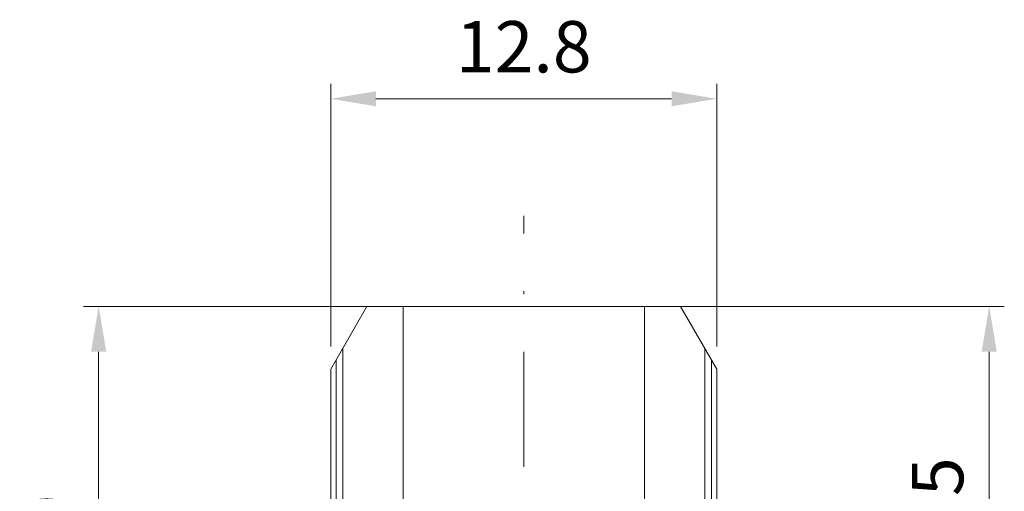
# Model space of a CAD drawing. Units: millimetres. Extents: x -806 to -596, y 432 to 729.
# Drawn here: x -772 to -739, y 600 to 615 of the extents above; entities that cross this region are included whole.
import ezdxf

# ---------------------------------------------------------------- set-up
doc = ezdxf.new("R2010")
doc.units = ezdxf.units.MM
doc.header["$LTSCALE"] = 0.3
doc.linetypes.add('DASHDOT', pattern=[25.4, 12.7, -6.35, 0, -6.35])
doc.layers.add('Cotas', color=7, linetype='Continuous', lineweight=9, true_color=0x4d4f53)
doc.layers.add('Linha de centro', color=250, linetype='DASHDOT', lineweight=9)
doc.layers.add('Linhas', color=7, linetype='Continuous', lineweight=13)
doc.styles.add('ROTO_FERMAX', font='UniversNextW1G-Light.ttf')
doc.dimstyles.new('COTA_ROTOFERMAX', dxfattribs={"dimtxt": 1.7, "dimasz": 1.5, "dimexe": 0.5, "dimexo": 0.75, "dimtad": 1, "dimdec": 1, "dimzin": 1, "dimdsep": 46, "dimtxsty": 'ROTO_FERMAX', "dimcen": 2.5, "dimclrd": 256, "dimclre": 256, "dimclrt": 256, "dimadec": 0, "dimazin": 0, "dimtfac": 1, "dimtdec": 1, "dimtmove": 0, "dimatfit": 2, "dimfxl": 1, "dimlwd": -1, "dimlwe": -1, "dimarcsym": 0})

# ---------------------------------------------------------------- blocks, each defined once
blk = doc.blocks.new('*D24')
at = {"layer": 'Cotas', "transparency": 16777216}
for p, q in [((-759.897, 605.698), (-769.739, 605.698)), ((-769.239, 604.198), (-769.239, 590.198)), ((-755.897, 588.698), (-769.739, 588.698))]:
    blk.add_line(p, q, dxfattribs=at)
for points in [[(-769.489, 604.198), (-768.989, 604.198), (-769.239, 605.698)], [(-769.489, 590.198), (-768.989, 590.198), (-769.239, 588.698)]]:
    blk.add_solid(points, dxfattribs=at)
at = {"layer": 'Defpoints', "color": 0, "transparency": 16777216}
for p in [(-759.147, 605.698), (-769.239, 588.698), (-755.147, 588.698)]:
    blk.add_point(p, dxfattribs=at)
at = {"layer": 'Cotas', "transparency": 16777216, "insert": (-770.742, 597.198), "char_height": 1.7, "attachment_point": 5, "rotation": 90, "style": 'ROTO_FERMAX'}
blk.add_mtext('17.0', dxfattribs=at)
blk = doc.blocks.new('*D25')
at = {"layer": 'Cotas', "transparency": 16777216}
for p, q in [((-750.397, 605.698), (-739.214, 605.698)), ((-739.714, 592.698), (-739.714, 604.198)), ((-753.297, 591.198), (-739.214, 591.198))]:
    blk.add_line(p, q, dxfattribs=at)
for points in [[(-739.964, 604.198), (-739.464, 604.198), (-739.714, 605.698)], [(-739.964, 592.698), (-739.464, 592.698), (-739.714, 591.198)]]:
    blk.add_solid(points, dxfattribs=at)
at = {"layer": 'Defpoints', "color": 0, "transparency": 16777216}
for p in [(-751.147, 605.698), (-739.714, 605.698), (-754.047, 591.198)]:
    blk.add_point(p, dxfattribs=at)
at = {"layer": 'Cotas', "transparency": 16777216, "insert": (-741.204, 598.448), "char_height": 1.7, "attachment_point": 5, "rotation": 90, "style": 'ROTO_FERMAX'}
blk.add_mtext('14.5', dxfattribs=at)
blk = doc.blocks.new('*D30')
at = {"layer": 'Cotas', "transparency": 16777216}
for p, q in [((-761.547, 604.37), (-761.547, 613.076)), ((-748.747, 604.37), (-748.747, 613.076)), ((-760.047, 612.576), (-750.247, 612.576))]:
    blk.add_line(p, q, dxfattribs=at)
for points in [[(-760.047, 612.826), (-760.047, 612.326), (-761.547, 612.576)], [(-750.247, 612.826), (-750.247, 612.326), (-748.747, 612.576)]]:
    blk.add_solid(points, dxfattribs=at)
at = {"layer": 'Defpoints', "color": 0, "transparency": 16777216}
for p in [(-748.747, 612.576), (-761.547, 603.62), (-748.747, 603.62)]:
    blk.add_point(p, dxfattribs=at)
at = {"layer": 'Cotas', "transparency": 16777216, "insert": (-755.147, 614.079), "char_height": 1.7, "attachment_point": 5, "style": 'ROTO_FERMAX'}
blk.add_mtext('12.8', dxfattribs=at)

msp = doc.modelspace()

# ---------------------------------------------------------------- linework, layer by layer
at = {"layer": 'Linha de centro'}
msp.add_line((-755.147, 584.948), (-755.147, 608.703), dxfattribs=at)
at = {"layer": 'Linhas'}
for p, q in [((-760.347, 605.698), (-761.547, 603.62)), ((-760.347, 605.698), (-749.947, 605.698)), ((-759.147, 598.81), (-759.147, 605.698)), ((-751.147, 598.81), (-751.147, 605.698)), ((-748.747, 603.62), (-749.947, 605.698)), ((-761.147, 589.998), (-761.147, 604.312)), ((-749.147, 589.998), (-749.147, 604.312)), ((-761.369, 603.927), (-761.369, 597.583)), ((-748.925, 597.583), (-748.925, 603.927)), ((-761.547, 603.62), (-761.547, 597.891)), ((-748.747, 603.62), (-748.747, 597.891))]:
    msp.add_line(p, q, dxfattribs=at)

# ---------------------------------------------------------------- dimensions: what is measured, and where the dimension line sits
at = {"layer": 'Cotas'}
dim = msp.add_linear_dim(base=(-748.747, 612.576), p1=(-761.547, 603.62), p2=(-748.747, 603.62), dimstyle='COTA_ROTOFERMAX', dxfattribs=at)
dim.commit()
dim.dimension.update_dxf_attribs({"geometry": '*D30', "text_midpoint": (-755.147, 614.079)})
for base, p1, p2, angle, picture, middle in [((-769.239, 588.698), (-759.147, 605.698), (-755.147, 588.698), 270, '*D24', (-769.239, 597.198)), ((-739.714, 605.698), (-754.047, 591.198), (-751.147, 605.698), 90, '*D25', (-739.714, 598.448))]:
    dim = msp.add_linear_dim(base=base, p1=p1, p2=p2, angle=angle, dimstyle='COTA_ROTOFERMAX', dxfattribs=at)
    dim.commit()
    dim.dimension.update_dxf_attribs({"geometry": picture, "text_midpoint": middle, "dimtype": 160})

doc.saveas('drawing.dxf')
